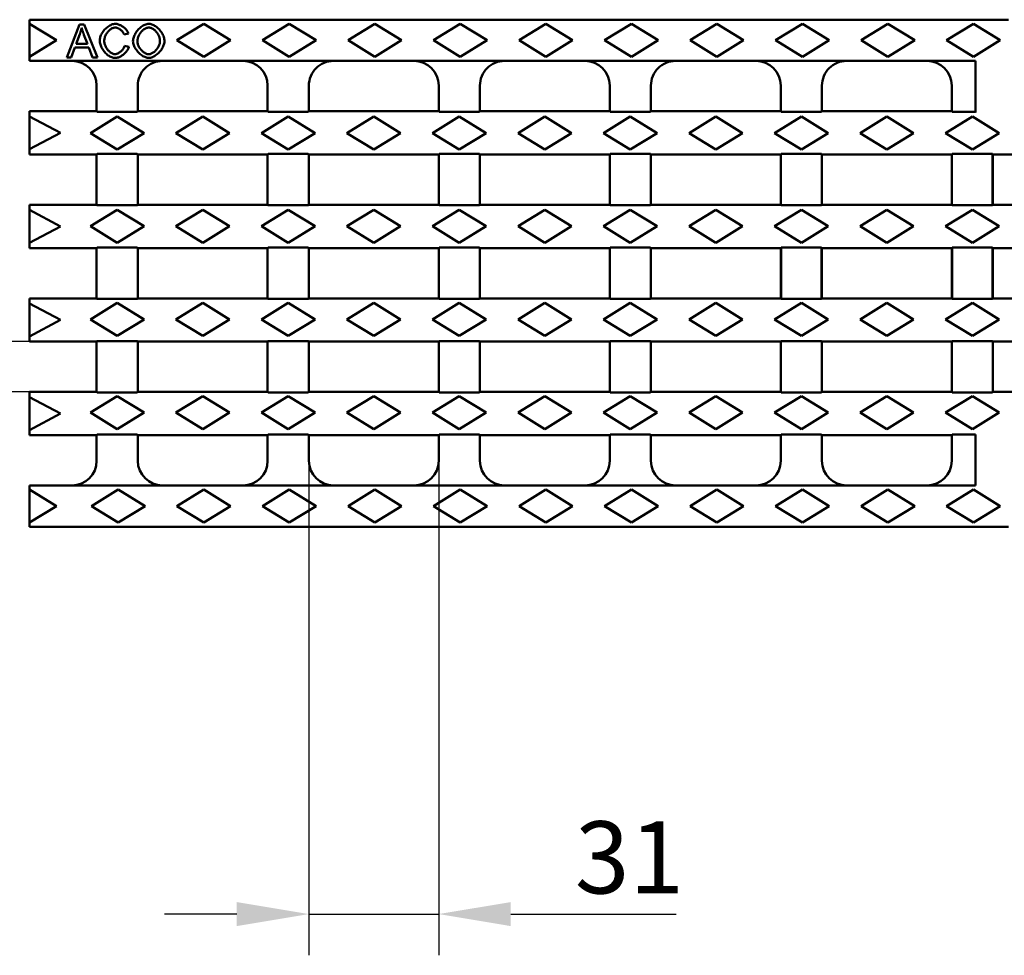
# Model space of a CAD drawing. Units: millimetres. Extents: x 99076 to 104235, y -2337 to 1795.
# Drawn here: x 102307 to 102546, y -1521 to -1294 of the extents above; entities that cross this region are included whole.
import ezdxf

# ---------------------------------------------------------------- set-up
doc = ezdxf.new("R2010")
doc.units = ezdxf.units.MM
doc.header["$LTSCALE"] = 2.5
doc.layers.get('Defpoints').update_dxf_attribs({"color": 10})
doc.layers.add('DUENN-18', color=10, linetype='Continuous')
doc.layers.add('SICHTBAR', color=10, linetype='Continuous', lineweight=25)
doc.styles.add('BEMSTIL', font='isocp3.shx', dxfattribs={"width": 0.8})
doc.dimstyles.new('BEMASS', dxfattribs={"dimtxt": 3.5, "dimasz": 3.5, "dimexe": 2, "dimexo": 0, "dimgap": 1, "dimtad": 1, "dimdec": 0, "dimtxsty": 'BEMSTIL', "dimcen": 3, "dimclrd": 256, "dimclre": 256, "dimclrt": 256, "dimadec": 0, "dimazin": 0, "dimtfac": 0.875, "dimtdec": 0, "dimtmove": 0, "dimatfit": 0, "dimfxl": 0, "dimtolj": 1, "dimlwd": 25, "dimlwe": 25, "dimarcsym": 0})

# ---------------------------------------------------------------- blocks, each defined once
blk = doc.blocks.new('*D62')
at = {"layer": 'Defpoints', "color": 0, "transparency": 16777216}
for p in [(102309.9, -1372.16), (102205.14, -1384.36), (102309.9, -1384.36)]:
    blk.add_point(p, dxfattribs=at)
at = {"layer": 'SICHTBAR', "lineweight": 25, "transparency": 16777216}
for p, q in [((102205.14, -1354.66), (102205.14, -1337.16)), ((102309.9, -1372.16), (102195.14, -1372.16)), ((102205.14, -1372.16), (102205.14, -1384.36)), ((102309.9, -1384.36), (102195.14, -1384.36)), ((102205.14, -1401.86), (102205.14, -1442.8))]:
    blk.add_line(p, q, dxfattribs=at)
at = {"layer": 'SICHTBAR', "transparency": 16777216}
for points in [[(102202.22, -1354.66), (102208.06, -1354.66), (102205.14, -1372.16)], [(102202.22, -1401.86), (102208.06, -1401.86), (102205.14, -1384.36)]]:
    blk.add_solid(points, dxfattribs=at)
at = {"layer": 'SICHTBAR', "transparency": 16777216, "insert": (102191.39, -1431.08), "char_height": 17.5, "attachment_point": 5, "rotation": 90, "style": 'BEMSTIL'}
blk.add_mtext('\\A1;12', dxfattribs=at)
blk = doc.blocks.new('*D63')
at = {"layer": 'Defpoints', "color": 0, "transparency": 16777216}
for p in [(102377.65, -1401.06), (102409.15, -1401.06), (102409.15, -1511.03)]:
    blk.add_point(p, dxfattribs=at)
at = {"layer": 'SICHTBAR', "lineweight": 25, "transparency": 16777216}
for p, q in [((102377.65, -1401.06), (102377.65, -1521.03)), ((102409.15, -1401.06), (102409.15, -1521.03)), ((102360.15, -1511.03), (102342.65, -1511.03)), ((102377.65, -1511.03), (102409.15, -1511.03)), ((102426.65, -1511.03), (102466.75, -1511.03))]:
    blk.add_line(p, q, dxfattribs=at)
at = {"layer": 'SICHTBAR', "transparency": 16777216}
for points in [[(102360.15, -1508.12), (102360.15, -1513.95), (102377.65, -1511.03)], [(102426.65, -1508.12), (102426.65, -1513.95), (102409.15, -1511.03)]]:
    blk.add_solid(points, dxfattribs=at)
at = {"layer": 'SICHTBAR', "transparency": 16777216, "insert": (102455.45, -1497.28), "char_height": 17.5, "attachment_point": 5, "style": 'BEMSTIL'}
blk.add_mtext('\\A1;31', dxfattribs=at)

msp = doc.modelspace()

# ---------------------------------------------------------------- linework, layer by layer
at = {"layer": 'DUENN-18', "linetype": 'Continuous', "lineweight": 50}
for p, q in [((102309.9, -1295.06), (102316.4, -1299.06)), ((102321.96, -1295.2), (102318.89, -1303.2)), ((102323.11, -1295.2), (102321.96, -1295.2)), ((102326.37, -1303.2), (102323.11, -1295.2)), ((102345.65, -1299.06), (102352.15, -1295.06)), ((102352.15, -1295.06), (102358.65, -1299.06)), ((102366.4, -1299.06), (102372.9, -1295.06)), ((102372.9, -1295.06), (102379.4, -1299.06)), ((102387.15, -1299.06), (102393.65, -1295.06)), ((102393.65, -1295.06), (102400.15, -1299.06)), ((102407.9, -1299.06), (102414.4, -1295.06)), ((102414.4, -1295.06), (102420.9, -1299.06)), ((102428.65, -1299.06), (102435.15, -1295.06)), ((102435.15, -1295.06), (102441.65, -1299.06)), ((102449.4, -1299.06), (102455.9, -1295.06)), ((102455.9, -1295.06), (102462.4, -1299.06)), ((102470.15, -1299.06), (102476.65, -1295.06)), ((102476.65, -1295.06), (102483.15, -1299.06)), ((102490.9, -1299.06), (102497.4, -1295.06)), ((102497.4, -1295.06), (102503.9, -1299.06)), ((102511.65, -1299.06), (102518.15, -1295.06)), ((102518.15, -1295.06), (102524.65, -1299.06)), ((102532.4, -1299.06), (102538.9, -1295.06)), ((102538.9, -1295.06), (102545.4, -1299.06)), ((102316.4, -1299.06), (102309.9, -1303.06)), ((102321.19, -1299.92), (102322.08, -1297.58)), ((102323.07, -1297.7), (102323.91, -1299.92)), ((102332.81, -1297.64), (102333.85, -1297.39)), ((102352.15, -1303.06), (102345.65, -1299.06)), ((102358.65, -1299.06), (102352.15, -1303.06)), ((102372.9, -1303.06), (102366.4, -1299.06)), ((102379.4, -1299.06), (102372.9, -1303.06)), ((102393.65, -1303.06), (102387.15, -1299.06)), ((102400.15, -1299.06), (102393.65, -1303.06)), ((102414.4, -1303.06), (102407.9, -1299.06)), ((102420.9, -1299.06), (102414.4, -1303.06)), ((102435.15, -1303.06), (102428.65, -1299.06)), ((102441.65, -1299.06), (102435.15, -1303.06)), ((102455.9, -1303.06), (102449.4, -1299.06)), ((102462.4, -1299.06), (102455.9, -1303.06)), ((102476.65, -1303.06), (102470.15, -1299.06)), ((102483.15, -1299.06), (102476.65, -1303.06)), ((102497.4, -1303.06), (102490.9, -1299.06)), ((102503.9, -1299.06), (102497.4, -1303.06)), ((102518.15, -1303.06), (102511.65, -1299.06)), ((102524.65, -1299.06), (102518.15, -1303.06)), ((102538.9, -1303.06), (102532.4, -1299.06)), ((102545.4, -1299.06), (102538.9, -1303.06)), ((102320.01, -1303.2), (102320.89, -1300.78)), ((102320.89, -1300.78), (102324.24, -1300.78)), ((102323.91, -1299.92), (102321.19, -1299.92)), ((102324.24, -1300.78), (102325.17, -1303.2)), ((102333.98, -1300.66), (102332.92, -1300.39)), ((102318.89, -1303.2), (102320.01, -1303.2)), ((102325.17, -1303.2), (102326.37, -1303.2)), ((102309.9, -1317.51), (102317.4, -1321.51)), ((102324.65, -1321.56), (102331.15, -1317.56)), ((102331.15, -1317.56), (102337.65, -1321.56)), ((102345.4, -1321.56), (102351.9, -1317.56)), ((102351.9, -1317.56), (102358.4, -1321.56)), ((102366.15, -1321.56), (102372.65, -1317.56)), ((102372.65, -1317.56), (102379.15, -1321.56)), ((102386.9, -1321.56), (102393.4, -1317.56)), ((102393.4, -1317.56), (102399.9, -1321.56)), ((102407.65, -1321.56), (102414.15, -1317.56)), ((102414.15, -1317.56), (102420.65, -1321.56)), ((102428.4, -1321.56), (102434.9, -1317.56)), ((102434.9, -1317.56), (102441.4, -1321.56)), ((102449.15, -1321.56), (102455.65, -1317.56)), ((102455.65, -1317.56), (102462.15, -1321.56)), ((102469.9, -1321.56), (102476.4, -1317.56)), ((102476.4, -1317.56), (102482.9, -1321.56)), ((102490.65, -1321.56), (102497.15, -1317.56)), ((102497.15, -1317.56), (102503.65, -1321.56)), ((102511.4, -1321.56), (102517.9, -1317.56)), ((102517.9, -1317.56), (102524.4, -1321.56)), ((102532.15, -1321.56), (102538.65, -1317.56)), ((102538.65, -1317.56), (102545.15, -1321.56)), ((102317.4, -1321.51), (102309.9, -1325.51)), ((102331.15, -1325.56), (102324.65, -1321.56)), ((102337.65, -1321.56), (102331.15, -1325.56)), ((102351.9, -1325.56), (102345.4, -1321.56)), ((102358.4, -1321.56), (102351.9, -1325.56)), ((102372.65, -1325.56), (102366.15, -1321.56)), ((102379.15, -1321.56), (102372.65, -1325.56)), ((102393.4, -1325.56), (102386.9, -1321.56)), ((102399.9, -1321.56), (102393.4, -1325.56)), ((102414.15, -1325.56), (102407.65, -1321.56)), ((102420.65, -1321.56), (102414.15, -1325.56)), ((102434.9, -1325.56), (102428.4, -1321.56)), ((102441.4, -1321.56), (102434.9, -1325.56)), ((102455.65, -1325.56), (102449.15, -1321.56)), ((102462.15, -1321.56), (102455.65, -1325.56)), ((102476.4, -1325.56), (102469.9, -1321.56)), ((102482.9, -1321.56), (102476.4, -1325.56)), ((102497.15, -1325.56), (102490.65, -1321.56)), ((102503.65, -1321.56), (102497.15, -1325.56)), ((102517.9, -1325.56), (102511.4, -1321.56)), ((102524.4, -1321.56), (102517.9, -1325.56)), ((102538.65, -1325.56), (102532.15, -1321.56)), ((102545.15, -1321.56), (102538.65, -1325.56)), ((102309.9, -1340.21), (102317.4, -1344.21)), ((102324.65, -1344.16), (102331.15, -1340.16)), ((102331.15, -1340.16), (102337.65, -1344.16)), ((102345.4, -1344.16), (102351.9, -1340.16)), ((102351.9, -1340.16), (102358.4, -1344.16)), ((102366.15, -1344.16), (102372.65, -1340.16)), ((102372.65, -1340.16), (102379.15, -1344.16)), ((102386.9, -1344.16), (102393.4, -1340.16)), ((102393.4, -1340.16), (102399.9, -1344.16)), ((102407.65, -1344.16), (102414.15, -1340.16)), ((102414.15, -1340.16), (102420.65, -1344.16)), ((102428.4, -1344.16), (102434.9, -1340.16)), ((102434.9, -1340.16), (102441.4, -1344.16)), ((102449.15, -1344.16), (102455.65, -1340.16)), ((102455.65, -1340.16), (102462.15, -1344.16)), ((102469.9, -1344.16), (102476.4, -1340.16)), ((102476.4, -1340.16), (102482.9, -1344.16)), ((102490.65, -1344.16), (102497.15, -1340.16)), ((102497.15, -1340.16), (102503.65, -1344.16)), ((102511.4, -1344.16), (102517.9, -1340.16)), ((102517.9, -1340.16), (102524.4, -1344.16)), ((102532.15, -1344.16), (102538.65, -1340.16)), ((102538.65, -1340.16), (102545.15, -1344.16)), ((102317.4, -1344.21), (102309.9, -1348.21)), ((102331.15, -1348.16), (102324.65, -1344.16)), ((102337.65, -1344.16), (102331.15, -1348.16)), ((102351.9, -1348.16), (102345.4, -1344.16)), ((102358.4, -1344.16), (102351.9, -1348.16)), ((102372.65, -1348.16), (102366.15, -1344.16)), ((102379.15, -1344.16), (102372.65, -1348.16)), ((102393.4, -1348.16), (102386.9, -1344.16)), ((102399.9, -1344.16), (102393.4, -1348.16)), ((102414.15, -1348.16), (102407.65, -1344.16)), ((102420.65, -1344.16), (102414.15, -1348.16)), ((102434.9, -1348.16), (102428.4, -1344.16)), ((102441.4, -1344.16), (102434.9, -1348.16)), ((102455.65, -1348.16), (102449.15, -1344.16)), ((102462.15, -1344.16), (102455.65, -1348.16)), ((102476.4, -1348.16), (102469.9, -1344.16)), ((102482.9, -1344.16), (102476.4, -1348.16)), ((102497.15, -1348.16), (102490.65, -1344.16)), ((102503.65, -1344.16), (102497.15, -1348.16)), ((102517.9, -1348.16), (102511.4, -1344.16)), ((102524.4, -1344.16), (102517.9, -1348.16)), ((102538.65, -1348.16), (102532.15, -1344.16)), ((102545.15, -1344.16), (102538.65, -1348.16)), ((102309.9, -1362.91), (102317.4, -1366.91)), ((102324.65, -1366.76), (102331.15, -1362.76)), ((102331.15, -1362.76), (102337.65, -1366.76)), ((102345.4, -1366.76), (102351.9, -1362.76)), ((102351.9, -1362.76), (102358.4, -1366.76)), ((102366.15, -1366.76), (102372.65, -1362.76)), ((102372.65, -1362.76), (102379.15, -1366.76)), ((102386.9, -1366.76), (102393.4, -1362.76)), ((102393.4, -1362.76), (102399.9, -1366.76)), ((102407.65, -1366.76), (102414.15, -1362.76)), ((102414.15, -1362.76), (102420.65, -1366.76)), ((102428.4, -1366.76), (102434.9, -1362.76)), ((102434.9, -1362.76), (102441.4, -1366.76)), ((102449.15, -1366.76), (102455.65, -1362.76)), ((102455.65, -1362.76), (102462.15, -1366.76)), ((102469.9, -1366.76), (102476.4, -1362.76)), ((102476.4, -1362.76), (102482.9, -1366.76)), ((102490.65, -1366.76), (102497.15, -1362.76)), ((102497.15, -1362.76), (102503.65, -1366.76)), ((102511.4, -1366.76), (102517.9, -1362.76)), ((102517.9, -1362.76), (102524.4, -1366.76)), ((102532.15, -1366.76), (102538.65, -1362.76)), ((102538.65, -1362.76), (102545.15, -1366.76)), ((102317.4, -1366.91), (102309.9, -1370.91)), ((102331.15, -1370.76), (102324.65, -1366.76)), ((102337.65, -1366.76), (102331.15, -1370.76)), ((102351.9, -1370.76), (102345.4, -1366.76)), ((102358.4, -1366.76), (102351.9, -1370.76)), ((102372.65, -1370.76), (102366.15, -1366.76)), ((102379.15, -1366.76), (102372.65, -1370.76)), ((102393.4, -1370.76), (102386.9, -1366.76)), ((102399.9, -1366.76), (102393.4, -1370.76)), ((102414.15, -1370.76), (102407.65, -1366.76)), ((102420.65, -1366.76), (102414.15, -1370.76)), ((102434.9, -1370.76), (102428.4, -1366.76)), ((102441.4, -1366.76), (102434.9, -1370.76)), ((102455.65, -1370.76), (102449.15, -1366.76)), ((102462.15, -1366.76), (102455.65, -1370.76)), ((102476.4, -1370.76), (102469.9, -1366.76)), ((102482.9, -1366.76), (102476.4, -1370.76)), ((102497.15, -1370.76), (102490.65, -1366.76)), ((102503.65, -1366.76), (102497.15, -1370.76)), ((102517.9, -1370.76), (102511.4, -1366.76)), ((102524.4, -1366.76), (102517.9, -1370.76)), ((102538.65, -1370.76), (102532.15, -1366.76)), ((102545.15, -1366.76), (102538.65, -1370.76)), ((102309.9, -1385.61), (102317.4, -1389.61)), ((102324.65, -1389.36), (102331.15, -1385.36)), ((102331.15, -1385.36), (102337.65, -1389.36)), ((102345.4, -1389.36), (102351.9, -1385.36)), ((102351.9, -1385.36), (102358.4, -1389.36)), ((102366.15, -1389.36), (102372.65, -1385.36)), ((102372.65, -1385.36), (102379.15, -1389.36)), ((102386.9, -1389.36), (102393.4, -1385.36)), ((102393.4, -1385.36), (102399.9, -1389.36)), ((102407.65, -1389.36), (102414.15, -1385.36)), ((102414.15, -1385.36), (102420.65, -1389.36)), ((102428.4, -1389.36), (102434.9, -1385.36)), ((102434.9, -1385.36), (102441.4, -1389.36)), ((102449.15, -1389.36), (102455.65, -1385.36)), ((102455.65, -1385.36), (102462.15, -1389.36)), ((102469.9, -1389.36), (102476.4, -1385.36)), ((102476.4, -1385.36), (102482.9, -1389.36)), ((102490.65, -1389.36), (102497.15, -1385.36)), ((102497.15, -1385.36), (102503.65, -1389.36)), ((102511.4, -1389.36), (102517.9, -1385.36)), ((102517.9, -1385.36), (102524.4, -1389.36)), ((102532.15, -1389.36), (102538.65, -1385.36)), ((102538.65, -1385.36), (102545.15, -1389.36)), ((102317.4, -1389.61), (102309.9, -1393.61)), ((102331.15, -1393.36), (102324.65, -1389.36)), ((102337.65, -1389.36), (102331.15, -1393.36)), ((102351.9, -1393.36), (102345.4, -1389.36)), ((102358.4, -1389.36), (102351.9, -1393.36)), ((102372.65, -1393.36), (102366.15, -1389.36)), ((102379.15, -1389.36), (102372.65, -1393.36)), ((102393.4, -1393.36), (102386.9, -1389.36)), ((102399.9, -1389.36), (102393.4, -1393.36)), ((102414.15, -1393.36), (102407.65, -1389.36)), ((102420.65, -1389.36), (102414.15, -1393.36)), ((102434.9, -1393.36), (102428.4, -1389.36)), ((102441.4, -1389.36), (102434.9, -1393.36)), ((102455.65, -1393.36), (102449.15, -1389.36)), ((102462.15, -1389.36), (102455.65, -1393.36)), ((102476.4, -1393.36), (102469.9, -1389.36)), ((102482.9, -1389.36), (102476.4, -1393.36)), ((102497.15, -1393.36), (102490.65, -1389.36)), ((102503.65, -1389.36), (102497.15, -1393.36)), ((102517.9, -1393.36), (102511.4, -1389.36)), ((102524.4, -1389.36), (102517.9, -1393.36)), ((102538.65, -1393.36), (102532.15, -1389.36)), ((102545.15, -1389.36), (102538.65, -1393.36)), ((102309.9, -1408.06), (102316.4, -1412.06)), ((102324.9, -1412.06), (102331.4, -1408.06)), ((102331.4, -1408.06), (102337.9, -1412.06)), ((102345.65, -1412.06), (102352.15, -1408.06)), ((102352.15, -1408.06), (102358.65, -1412.06)), ((102366.4, -1412.06), (102372.9, -1408.06)), ((102372.9, -1408.06), (102379.4, -1412.06)), ((102387.15, -1412.06), (102393.65, -1408.06)), ((102393.65, -1408.06), (102400.15, -1412.06)), ((102407.9, -1412.06), (102414.4, -1408.06)), ((102414.4, -1408.06), (102420.9, -1412.06)), ((102428.65, -1412.06), (102435.15, -1408.06)), ((102435.15, -1408.06), (102441.65, -1412.06)), ((102449.4, -1412.06), (102455.9, -1408.06)), ((102455.9, -1408.06), (102462.4, -1412.06)), ((102470.15, -1412.06), (102476.65, -1408.06)), ((102476.65, -1408.06), (102483.15, -1412.06)), ((102490.9, -1412.06), (102497.4, -1408.06)), ((102497.4, -1408.06), (102503.9, -1412.06)), ((102511.65, -1412.06), (102518.15, -1408.06)), ((102518.15, -1408.06), (102524.65, -1412.06)), ((102532.4, -1412.06), (102538.9, -1408.06)), ((102538.9, -1408.06), (102545.4, -1412.06)), ((102316.4, -1412.06), (102309.9, -1416.06)), ((102331.4, -1416.06), (102324.9, -1412.06)), ((102337.9, -1412.06), (102331.4, -1416.06)), ((102352.15, -1416.06), (102345.65, -1412.06)), ((102358.65, -1412.06), (102352.15, -1416.06)), ((102372.9, -1416.06), (102366.4, -1412.06)), ((102379.4, -1412.06), (102372.9, -1416.06)), ((102393.65, -1416.06), (102387.15, -1412.06)), ((102400.15, -1412.06), (102393.65, -1416.06)), ((102414.4, -1416.06), (102407.9, -1412.06)), ((102420.9, -1412.06), (102414.4, -1416.06)), ((102435.15, -1416.06), (102428.65, -1412.06)), ((102441.65, -1412.06), (102435.15, -1416.06)), ((102455.9, -1416.06), (102449.4, -1412.06)), ((102462.4, -1412.06), (102455.9, -1416.06)), ((102476.65, -1416.06), (102470.15, -1412.06)), ((102483.15, -1412.06), (102476.65, -1416.06)), ((102497.4, -1416.06), (102490.9, -1412.06)), ((102503.9, -1412.06), (102497.4, -1416.06)), ((102518.15, -1416.06), (102511.65, -1412.06)), ((102524.65, -1412.06), (102518.15, -1416.06)), ((102538.9, -1416.06), (102532.4, -1412.06)), ((102545.4, -1412.06), (102538.9, -1416.06))]:
    msp.add_line(p, q, dxfattribs=at).dxf.unprotected_set("ltscale", 0)
for points in [[(102322.08, -1297.58), (102322.1, -1297.51), (102322.12, -1297.45), (102322.14, -1297.39), (102322.16, -1297.32), (102322.18, -1297.26), (102322.2, -1297.2), (102322.22, -1297.14), (102322.24, -1297.07), (102322.26, -1297.01), (102322.28, -1296.95), (102322.3, -1296.88), (102322.32, -1296.82), (102322.34, -1296.75), (102322.35, -1296.69), (102322.37, -1296.63), (102322.39, -1296.56), (102322.4, -1296.5), (102322.42, -1296.43), (102322.44, -1296.37), (102322.45, -1296.3), (102322.47, -1296.24), (102322.48, -1296.17), (102322.49, -1296.11), (102322.51, -1296.04)], [(102322.51, -1296.04), (102322.53, -1296.11), (102322.55, -1296.18), (102322.57, -1296.25), (102322.59, -1296.33), (102322.61, -1296.4), (102322.64, -1296.47), (102322.66, -1296.54), (102322.68, -1296.61), (102322.7, -1296.68), (102322.73, -1296.75), (102322.75, -1296.81), (102322.77, -1296.88), (102322.8, -1296.95), (102322.82, -1297.02), (102322.85, -1297.09), (102322.87, -1297.16), (102322.89, -1297.23), (102322.92, -1297.29), (102322.94, -1297.36), (102322.97, -1297.43), (102322.99, -1297.5), (102323.02, -1297.57), (102323.04, -1297.64), (102323.07, -1297.7)], [(102330.69, -1295.06), (102330.49, -1295.07), (102330.27, -1295.11), (102330.04, -1295.17), (102329.8, -1295.26), (102329.56, -1295.36), (102329.34, -1295.48), (102329.12, -1295.61), (102328.9, -1295.76), (102328.69, -1295.92), (102328.49, -1296.09), (102328.29, -1296.28), (102328.1, -1296.48), (102327.92, -1296.69), (102327.74, -1296.92), (102327.59, -1297.15), (102327.45, -1297.38), (102327.32, -1297.61), (102327.21, -1297.84), (102327.12, -1298.07), (102327.04, -1298.3), (102326.99, -1298.53), (102326.94, -1298.74), (102326.92, -1298.95), (102326.91, -1299.14)], [(102328, -1299.14), (102328.01, -1298.99), (102328.03, -1298.82), (102328.06, -1298.64), (102328.11, -1298.45), (102328.17, -1298.25), (102328.24, -1298.05), (102328.33, -1297.86), (102328.42, -1297.66), (102328.53, -1297.48), (102328.64, -1297.3), (102328.76, -1297.13), (102328.89, -1296.97), (102329.03, -1296.82), (102329.17, -1296.67), (102329.32, -1296.54), (102329.47, -1296.42), (102329.63, -1296.32), (102329.78, -1296.23), (102329.94, -1296.15), (102330.09, -1296.08), (102330.24, -1296.03), (102330.39, -1296), (102330.53, -1295.98), (102330.67, -1295.97)], [(102330.67, -1295.97), (102330.78, -1295.98), (102330.9, -1295.99), (102331.02, -1296.02), (102331.13, -1296.05), (102331.25, -1296.09), (102331.36, -1296.13), (102331.46, -1296.18), (102331.57, -1296.24), (102331.67, -1296.3), (102331.77, -1296.36), (102331.87, -1296.43), (102331.97, -1296.5), (102332.06, -1296.58), (102332.15, -1296.66), (102332.23, -1296.75), (102332.32, -1296.83), (102332.4, -1296.92), (102332.47, -1297.02), (102332.54, -1297.11), (102332.61, -1297.21), (102332.67, -1297.32), (102332.72, -1297.42), (102332.77, -1297.53), (102332.81, -1297.64)], [(102333.85, -1297.39), (102333.8, -1297.25), (102333.74, -1297.11), (102333.66, -1296.96), (102333.58, -1296.82), (102333.48, -1296.68), (102333.37, -1296.54), (102333.25, -1296.4), (102333.13, -1296.27), (102333, -1296.14), (102332.86, -1296.02), (102332.72, -1295.91), (102332.58, -1295.8), (102332.43, -1295.69), (102332.28, -1295.6), (102332.13, -1295.51), (102331.97, -1295.42), (102331.82, -1295.35), (102331.66, -1295.28), (102331.5, -1295.22), (102331.34, -1295.17), (102331.18, -1295.12), (102331.02, -1295.09), (102330.86, -1295.07), (102330.69, -1295.06)], [(102338.8, -1295.06), (102338.56, -1295.08), (102338.32, -1295.12), (102338.08, -1295.19), (102337.85, -1295.27), (102337.63, -1295.37), (102337.41, -1295.49), (102337.21, -1295.62), (102337, -1295.76), (102336.8, -1295.92), (102336.61, -1296.09), (102336.42, -1296.26), (102336.24, -1296.45), (102336.06, -1296.65), (102335.9, -1296.86), (102335.74, -1297.08), (102335.6, -1297.3), (102335.47, -1297.54), (102335.35, -1297.78), (102335.24, -1298.02), (102335.15, -1298.27), (102335.07, -1298.52), (102335.02, -1298.78), (102334.98, -1299.04), (102334.97, -1299.31)], [(102336.06, -1299.32), (102336.07, -1299.11), (102336.09, -1298.9), (102336.13, -1298.69), (102336.18, -1298.48), (102336.24, -1298.28), (102336.32, -1298.08), (102336.4, -1297.88), (102336.5, -1297.7), (102336.61, -1297.51), (102336.72, -1297.34), (102336.85, -1297.17), (102336.98, -1297.01), (102337.12, -1296.86), (102337.26, -1296.72), (102337.41, -1296.59), (102337.56, -1296.47), (102337.71, -1296.36), (102337.87, -1296.26), (102338.02, -1296.18), (102338.18, -1296.11), (102338.33, -1296.05), (102338.49, -1296.01), (102338.65, -1295.98), (102338.81, -1295.97)], [(102342.62, -1299.22), (102342.61, -1299), (102342.58, -1298.77), (102342.53, -1298.53), (102342.45, -1298.27), (102342.36, -1298.01), (102342.24, -1297.76), (102342.12, -1297.51), (102341.98, -1297.27), (102341.82, -1297.04), (102341.66, -1296.81), (102341.48, -1296.6), (102341.29, -1296.39), (102341.1, -1296.19), (102340.89, -1296.01), (102340.67, -1295.83), (102340.45, -1295.67), (102340.23, -1295.53), (102340.01, -1295.41), (102339.79, -1295.3), (102339.57, -1295.21), (102339.36, -1295.15), (102339.17, -1295.1), (102338.98, -1295.07), (102338.8, -1295.06)], [(102338.81, -1295.97), (102338.96, -1295.98), (102339.12, -1296.01), (102339.29, -1296.06), (102339.46, -1296.13), (102339.62, -1296.21), (102339.78, -1296.3), (102339.94, -1296.4), (102340.1, -1296.52), (102340.25, -1296.64), (102340.4, -1296.78), (102340.54, -1296.93), (102340.68, -1297.09), (102340.81, -1297.26), (102340.93, -1297.44), (102341.05, -1297.62), (102341.15, -1297.8), (102341.24, -1297.99), (102341.32, -1298.17), (102341.38, -1298.35), (102341.44, -1298.54), (102341.48, -1298.71), (102341.51, -1298.89), (102341.53, -1299.05), (102341.53, -1299.2)], [(102326.91, -1299.14), (102326.92, -1299.35), (102326.95, -1299.57), (102327, -1299.81), (102327.06, -1300.06), (102327.15, -1300.32), (102327.25, -1300.58), (102327.37, -1300.83), (102327.5, -1301.07), (102327.64, -1301.31), (102327.79, -1301.54), (102327.96, -1301.76), (102328.13, -1301.98), (102328.32, -1302.18), (102328.52, -1302.37), (102328.73, -1302.55), (102328.94, -1302.72), (102329.16, -1302.86), (102329.38, -1302.99), (102329.6, -1303.09), (102329.82, -1303.18), (102330.04, -1303.25), (102330.26, -1303.3), (102330.47, -1303.33), (102330.67, -1303.34)], [(102330.58, -1302.43), (102330.44, -1302.42), (102330.29, -1302.39), (102330.13, -1302.34), (102329.98, -1302.28), (102329.82, -1302.21), (102329.67, -1302.12), (102329.53, -1302.02), (102329.38, -1301.91), (102329.24, -1301.79), (102329.09, -1301.65), (102328.95, -1301.5), (102328.82, -1301.34), (102328.7, -1301.17), (102328.58, -1300.99), (102328.47, -1300.81), (102328.38, -1300.62), (102328.29, -1300.43), (102328.21, -1300.23), (102328.15, -1300.04), (102328.09, -1299.84), (102328.05, -1299.66), (102328.02, -1299.47), (102328.01, -1299.3), (102328, -1299.14)], [(102334.97, -1299.31), (102334.98, -1299.51), (102335.02, -1299.73), (102335.07, -1299.96), (102335.15, -1300.21), (102335.25, -1300.46), (102335.37, -1300.71), (102335.5, -1300.95), (102335.65, -1301.19), (102335.8, -1301.41), (102335.97, -1301.63), (102336.15, -1301.84), (102336.33, -1302.04), (102336.53, -1302.24), (102336.74, -1302.42), (102336.95, -1302.59), (102337.17, -1302.74), (102337.39, -1302.88), (102337.61, -1303), (102337.83, -1303.1), (102338.04, -1303.19), (102338.24, -1303.25), (102338.44, -1303.3), (102338.63, -1303.33), (102338.8, -1303.34)], [(102338.8, -1302.43), (102338.62, -1302.42), (102338.45, -1302.39), (102338.28, -1302.34), (102338.12, -1302.27), (102337.96, -1302.2), (102337.81, -1302.11), (102337.66, -1302.01), (102337.52, -1301.91), (102337.37, -1301.79), (102337.24, -1301.67), (102337.1, -1301.54), (102336.97, -1301.4), (102336.85, -1301.25), (102336.73, -1301.1), (102336.62, -1300.94), (102336.51, -1300.78), (102336.42, -1300.61), (102336.33, -1300.43), (102336.26, -1300.25), (102336.19, -1300.07), (102336.14, -1299.89), (102336.1, -1299.7), (102336.07, -1299.51), (102336.06, -1299.32)], [(102341.53, -1299.2), (102341.52, -1299.41), (102341.5, -1299.61), (102341.46, -1299.81), (102341.41, -1300), (102341.34, -1300.2), (102341.26, -1300.39), (102341.17, -1300.57), (102341.08, -1300.75), (102340.97, -1300.92), (102340.85, -1301.09), (102340.73, -1301.25), (102340.6, -1301.41), (102340.47, -1301.55), (102340.33, -1301.69), (102340.18, -1301.82), (102340.03, -1301.94), (102339.88, -1302.05), (102339.73, -1302.14), (102339.58, -1302.22), (102339.42, -1302.29), (102339.27, -1302.35), (102339.12, -1302.39), (102338.96, -1302.42), (102338.8, -1302.43)], [(102338.8, -1303.34), (102339, -1303.32), (102339.22, -1303.29), (102339.45, -1303.22), (102339.7, -1303.13), (102339.93, -1303.03), (102340.17, -1302.9), (102340.39, -1302.77), (102340.6, -1302.62), (102340.82, -1302.45), (102341.03, -1302.27), (102341.23, -1302.08), (102341.42, -1301.87), (102341.6, -1301.66), (102341.78, -1301.43), (102341.94, -1301.2), (102342.08, -1300.97), (102342.21, -1300.73), (102342.32, -1300.5), (102342.41, -1300.27), (102342.49, -1300.04), (102342.55, -1299.82), (102342.59, -1299.61), (102342.62, -1299.4), (102342.62, -1299.22)], [(102332.92, -1300.39), (102332.89, -1300.53), (102332.84, -1300.66), (102332.79, -1300.79), (102332.72, -1300.92), (102332.65, -1301.04), (102332.57, -1301.16), (102332.49, -1301.28), (102332.4, -1301.39), (102332.31, -1301.5), (102332.21, -1301.6), (102332.11, -1301.7), (102332, -1301.8), (102331.89, -1301.89), (102331.77, -1301.97), (102331.66, -1302.05), (102331.54, -1302.12), (102331.42, -1302.19), (102331.31, -1302.25), (102331.19, -1302.3), (102331.07, -1302.34), (102330.95, -1302.38), (102330.83, -1302.4), (102330.71, -1302.42), (102330.58, -1302.43)], [(102330.67, -1303.34), (102330.86, -1303.33), (102331.05, -1303.3), (102331.24, -1303.26), (102331.42, -1303.2), (102331.6, -1303.13), (102331.77, -1303.06), (102331.94, -1302.97), (102332.11, -1302.88), (102332.27, -1302.78), (102332.43, -1302.67), (102332.59, -1302.55), (102332.74, -1302.44), (102332.88, -1302.31), (102333.02, -1302.18), (102333.15, -1302.05), (102333.28, -1301.91), (102333.4, -1301.76), (102333.51, -1301.62), (102333.61, -1301.47), (102333.71, -1301.32), (102333.79, -1301.16), (102333.87, -1301), (102333.93, -1300.83), (102333.98, -1300.66)]]:
    msp.add_lwpolyline(points, dxfattribs=at).dxf.unprotected_set("ltscale", 0)
at = {"layer": 'SICHTBAR', "linetype": 'Continuous', "lineweight": 50}
for p, q in [((102309.9, -1294.06), (102309.9, -1295.06)), ((102547.4, -1294.06), (102309.9, -1294.06)), ((102309.9, -1303.06), (102309.9, -1295.06)), ((102309.9, -1303.06), (102309.9, -1304.06)), ((102539.4, -1304.06), (102309.9, -1304.06)), ((102539.4, -1304.06), (102539.4, -1316.6)), ((102326.15, -1316.26), (102326.15, -1310.06)), ((102336.15, -1310.06), (102336.15, -1316.26)), ((102367.65, -1316.26), (102367.65, -1310.06)), ((102377.65, -1310.06), (102377.65, -1316.26)), ((102409.15, -1316.26), (102409.15, -1310.06)), ((102419.15, -1310.06), (102419.15, -1316.26)), ((102450.65, -1316.26), (102450.65, -1310.06)), ((102460.65, -1310.06), (102460.65, -1316.26)), ((102492.15, -1316.26), (102492.15, -1310.06)), ((102502.15, -1310.06), (102502.15, -1316.26)), ((102533.65, -1316.26), (102533.65, -1310.06)), ((102309.9, -1316.6), (102309.9, -1316.26)), ((102309.9, -1316.26), (102326.15, -1316.26)), ((102326.15, -1316.26), (102326.28, -1316.39)), ((102326.28, -1316.39), (102336.02, -1316.39)), ((102336.02, -1316.39), (102336.15, -1316.26)), ((102336.15, -1316.26), (102367.65, -1316.26)), ((102367.65, -1316.26), (102367.78, -1316.39)), ((102367.78, -1316.39), (102377.52, -1316.39)), ((102377.52, -1316.39), (102377.65, -1316.26)), ((102377.65, -1316.26), (102409.15, -1316.26)), ((102409.15, -1316.26), (102409.28, -1316.39)), ((102409.28, -1316.39), (102419.02, -1316.39)), ((102419.02, -1316.39), (102419.15, -1316.26)), ((102419.15, -1316.26), (102450.65, -1316.26)), ((102450.65, -1316.26), (102450.78, -1316.39)), ((102450.78, -1316.39), (102460.52, -1316.39)), ((102460.52, -1316.39), (102460.65, -1316.26)), ((102460.65, -1316.26), (102492.15, -1316.26)), ((102492.15, -1316.26), (102492.28, -1316.39)), ((102492.28, -1316.39), (102502.02, -1316.39)), ((102502.02, -1316.39), (102502.15, -1316.26)), ((102502.15, -1316.26), (102533.65, -1316.26)), ((102533.65, -1316.26), (102533.78, -1316.39)), ((102533.78, -1316.39), (102539.4, -1316.39)), ((102309.9, -1317.51), (102309.9, -1316.6)), ((102309.9, -1325.51), (102309.9, -1317.51)), ((102309.9, -1326.42), (102309.9, -1325.51)), ((102309.9, -1326.76), (102309.9, -1326.42)), ((102309.9, -1326.76), (102326.15, -1326.76)), ((102326.28, -1326.63), (102326.15, -1326.76)), ((102326.15, -1338.96), (102326.15, -1326.76)), ((102336.02, -1326.63), (102326.28, -1326.63)), ((102336.15, -1326.76), (102336.02, -1326.63)), ((102336.15, -1326.76), (102336.15, -1338.96)), ((102336.15, -1326.76), (102367.65, -1326.76)), ((102367.78, -1326.63), (102367.65, -1326.76)), ((102367.65, -1338.96), (102367.65, -1326.76)), ((102377.52, -1326.63), (102367.78, -1326.63)), ((102377.65, -1326.76), (102377.52, -1326.63)), ((102377.65, -1326.76), (102377.65, -1338.96)), ((102377.65, -1326.76), (102409.15, -1326.76)), ((102409.28, -1326.63), (102409.15, -1326.76)), ((102409.15, -1338.96), (102409.15, -1326.76)), ((102419.02, -1326.63), (102409.28, -1326.63)), ((102419.15, -1326.76), (102419.02, -1326.63)), ((102419.15, -1326.76), (102419.15, -1338.96)), ((102419.15, -1326.76), (102450.65, -1326.76)), ((102450.78, -1326.63), (102450.65, -1326.76)), ((102450.65, -1338.96), (102450.65, -1326.76)), ((102460.52, -1326.63), (102450.78, -1326.63)), ((102460.65, -1326.76), (102460.52, -1326.63)), ((102460.65, -1326.76), (102460.65, -1338.96)), ((102460.65, -1326.76), (102492.15, -1326.76)), ((102492.28, -1326.63), (102492.15, -1326.76)), ((102492.15, -1338.96), (102492.15, -1326.76)), ((102502.02, -1326.63), (102492.28, -1326.63)), ((102502.15, -1326.76), (102502.02, -1326.63)), ((102502.15, -1326.76), (102502.15, -1338.96)), ((102502.15, -1326.76), (102533.65, -1326.76)), ((102533.78, -1326.63), (102533.65, -1326.76)), ((102533.65, -1338.96), (102533.65, -1326.76)), ((102543.52, -1326.63), (102533.78, -1326.63)), ((102543.52, -1326.63), (102543.52, -1339.09)), ((102543.65, -1326.76), (102543.52, -1326.63)), ((102543.65, -1326.76), (102543.65, -1338.96)), ((102543.65, -1326.76), (102559.4, -1326.76)), ((102309.9, -1339.3), (102309.9, -1338.96)), ((102309.9, -1338.96), (102326.15, -1338.96)), ((102309.9, -1340.21), (102309.9, -1339.3)), ((102309.9, -1348.21), (102309.9, -1340.21)), ((102326.15, -1338.96), (102326.28, -1339.09)), ((102326.28, -1339.09), (102336.02, -1339.09)), ((102336.02, -1339.09), (102336.15, -1338.96)), ((102336.15, -1338.96), (102367.65, -1338.96)), ((102367.65, -1338.96), (102367.78, -1339.09)), ((102367.78, -1339.09), (102377.52, -1339.09)), ((102377.52, -1339.09), (102377.65, -1338.96)), ((102377.65, -1338.96), (102409.15, -1338.96)), ((102409.15, -1338.96), (102409.28, -1339.09)), ((102409.28, -1339.09), (102419.02, -1339.09)), ((102419.02, -1339.09), (102419.15, -1338.96)), ((102419.15, -1338.96), (102450.65, -1338.96)), ((102450.65, -1338.96), (102450.78, -1339.09)), ((102450.78, -1339.09), (102460.52, -1339.09)), ((102460.52, -1339.09), (102460.65, -1338.96)), ((102460.65, -1338.96), (102492.15, -1338.96)), ((102492.15, -1338.96), (102492.28, -1339.09)), ((102492.28, -1339.09), (102502.02, -1339.09)), ((102502.02, -1339.09), (102502.15, -1338.96)), ((102502.15, -1338.96), (102533.65, -1338.96)), ((102533.65, -1338.96), (102533.78, -1339.09)), ((102533.78, -1339.09), (102543.52, -1339.09)), ((102543.52, -1339.09), (102543.65, -1338.96)), ((102543.65, -1338.96), (102559.4, -1338.96)), ((102309.9, -1349.12), (102309.9, -1348.21)), ((102309.9, -1349.46), (102309.9, -1349.12)), ((102309.9, -1349.46), (102326.15, -1349.46)), ((102326.28, -1349.33), (102326.15, -1349.46)), ((102326.15, -1361.66), (102326.15, -1349.46)), ((102336.02, -1349.33), (102326.28, -1349.33)), ((102336.15, -1349.46), (102336.02, -1349.33)), ((102336.15, -1349.46), (102336.15, -1361.66)), ((102336.15, -1349.46), (102367.65, -1349.46)), ((102367.78, -1349.33), (102367.65, -1349.46)), ((102367.65, -1361.66), (102367.65, -1349.46)), ((102377.52, -1349.33), (102367.78, -1349.33)), ((102377.65, -1349.46), (102377.52, -1349.33)), ((102377.65, -1349.46), (102377.65, -1361.66)), ((102377.65, -1349.46), (102409.15, -1349.46)), ((102409.28, -1349.33), (102409.15, -1349.46)), ((102409.15, -1361.66), (102409.15, -1349.46)), ((102419.02, -1349.33), (102409.28, -1349.33)), ((102419.15, -1349.46), (102419.02, -1349.33)), ((102419.15, -1349.46), (102419.15, -1361.66)), ((102419.15, -1349.46), (102450.65, -1349.46)), ((102450.78, -1349.33), (102450.65, -1349.46)), ((102450.65, -1361.66), (102450.65, -1349.46)), ((102460.52, -1349.33), (102450.78, -1349.33)), ((102460.65, -1349.46), (102460.52, -1349.33)), ((102460.65, -1349.46), (102460.65, -1361.66)), ((102460.65, -1349.46), (102492.15, -1349.46)), ((102492.28, -1349.33), (102492.15, -1349.46)), ((102492.15, -1361.66), (102492.15, -1349.46)), ((102492.28, -1349.33), (102492.28, -1361.79)), ((102502.02, -1349.33), (102492.28, -1349.33)), ((102502.02, -1349.33), (102502.02, -1361.79)), ((102502.15, -1349.46), (102502.02, -1349.33)), ((102502.15, -1349.46), (102502.15, -1361.66)), ((102502.15, -1349.46), (102533.65, -1349.46)), ((102533.78, -1349.33), (102533.65, -1349.46)), ((102533.65, -1361.66), (102533.65, -1349.46)), ((102533.78, -1349.33), (102533.78, -1361.79)), ((102543.52, -1349.33), (102533.78, -1349.33)), ((102543.52, -1349.33), (102543.52, -1361.79)), ((102543.65, -1349.46), (102543.52, -1349.33)), ((102543.65, -1349.46), (102543.65, -1361.66)), ((102543.65, -1349.46), (102559.4, -1349.46)), ((102309.9, -1362), (102309.9, -1361.66)), ((102309.9, -1361.66), (102326.15, -1361.66)), ((102326.15, -1361.66), (102326.28, -1361.79)), ((102326.28, -1361.79), (102336.02, -1361.79)), ((102336.02, -1361.79), (102336.15, -1361.66)), ((102336.15, -1361.66), (102367.65, -1361.66)), ((102367.65, -1361.66), (102367.78, -1361.79)), ((102367.78, -1361.79), (102377.52, -1361.79)), ((102377.52, -1361.79), (102377.65, -1361.66)), ((102377.65, -1361.66), (102409.15, -1361.66)), ((102409.15, -1361.66), (102409.28, -1361.79)), ((102409.28, -1361.79), (102419.02, -1361.79)), ((102419.02, -1361.79), (102419.15, -1361.66)), ((102419.15, -1361.66), (102450.65, -1361.66)), ((102450.65, -1361.66), (102450.78, -1361.79)), ((102450.78, -1361.79), (102460.52, -1361.79)), ((102460.52, -1361.79), (102460.65, -1361.66)), ((102460.65, -1361.66), (102492.15, -1361.66)), ((102492.15, -1361.66), (102492.28, -1361.79)), ((102492.28, -1361.79), (102502.02, -1361.79)), ((102502.02, -1361.79), (102502.15, -1361.66)), ((102502.15, -1361.66), (102533.65, -1361.66)), ((102533.65, -1361.66), (102533.78, -1361.79)), ((102533.78, -1361.79), (102543.52, -1361.79)), ((102543.52, -1361.79), (102543.65, -1361.66)), ((102543.65, -1361.66), (102559.4, -1361.66)), ((102309.9, -1362.91), (102309.9, -1362)), ((102309.9, -1370.91), (102309.9, -1362.91)), ((102309.9, -1371.82), (102309.9, -1370.91)), ((102309.9, -1372.16), (102309.9, -1371.82)), ((102309.9, -1372.16), (102326.15, -1372.16)), ((102326.28, -1372.03), (102326.15, -1372.16)), ((102326.15, -1384.36), (102326.15, -1372.16)), ((102336.02, -1372.03), (102326.28, -1372.03)), ((102336.15, -1372.16), (102336.02, -1372.03)), ((102336.15, -1372.16), (102336.15, -1384.36)), ((102336.15, -1372.16), (102367.65, -1372.16)), ((102367.78, -1372.03), (102367.65, -1372.16)), ((102367.65, -1384.36), (102367.65, -1372.16)), ((102377.52, -1372.03), (102367.78, -1372.03)), ((102377.65, -1372.16), (102377.52, -1372.03)), ((102377.65, -1372.16), (102377.65, -1384.36)), ((102377.65, -1372.16), (102409.15, -1372.16)), ((102409.28, -1372.03), (102409.15, -1372.16)), ((102409.15, -1384.36), (102409.15, -1372.16)), ((102419.02, -1372.03), (102409.28, -1372.03)), ((102419.15, -1372.16), (102419.02, -1372.03)), ((102419.15, -1372.16), (102419.15, -1384.36)), ((102419.15, -1372.16), (102450.65, -1372.16)), ((102450.78, -1372.03), (102450.65, -1372.16)), ((102450.65, -1384.36), (102450.65, -1372.16)), ((102460.52, -1372.03), (102450.78, -1372.03)), ((102460.65, -1372.16), (102460.52, -1372.03)), ((102460.65, -1372.16), (102460.65, -1384.36)), ((102460.65, -1372.16), (102492.15, -1372.16)), ((102492.28, -1372.03), (102492.15, -1372.16)), ((102492.15, -1384.36), (102492.15, -1372.16)), ((102502.02, -1372.03), (102492.28, -1372.03)), ((102502.15, -1372.16), (102502.02, -1372.03)), ((102502.15, -1372.16), (102502.15, -1384.36)), ((102502.15, -1372.16), (102533.65, -1372.16)), ((102533.78, -1372.03), (102533.65, -1372.16)), ((102533.65, -1384.36), (102533.65, -1372.16)), ((102543.52, -1372.03), (102533.78, -1372.03)), ((102543.65, -1372.16), (102543.52, -1372.03)), ((102543.65, -1372.16), (102543.65, -1384.36)), ((102543.65, -1372.16), (102559.4, -1372.16)), ((102309.9, -1384.7), (102309.9, -1384.36)), ((102309.9, -1384.36), (102326.15, -1384.36)), ((102309.9, -1385.61), (102309.9, -1384.7)), ((102309.9, -1393.61), (102309.9, -1385.61)), ((102326.15, -1384.36), (102326.28, -1384.49)), ((102326.28, -1384.49), (102336.02, -1384.49)), ((102336.02, -1384.49), (102336.15, -1384.36)), ((102336.15, -1384.36), (102367.65, -1384.36)), ((102367.65, -1384.36), (102367.78, -1384.49)), ((102367.78, -1384.49), (102377.52, -1384.49)), ((102377.52, -1384.49), (102377.65, -1384.36)), ((102377.65, -1384.36), (102409.15, -1384.36)), ((102409.15, -1384.36), (102409.28, -1384.49)), ((102409.28, -1384.49), (102419.02, -1384.49)), ((102419.02, -1384.49), (102419.15, -1384.36)), ((102419.15, -1384.36), (102450.65, -1384.36)), ((102450.65, -1384.36), (102450.78, -1384.49)), ((102450.78, -1384.49), (102460.52, -1384.49)), ((102460.52, -1384.49), (102460.65, -1384.36)), ((102460.65, -1384.36), (102492.15, -1384.36)), ((102492.15, -1384.36), (102492.28, -1384.49)), ((102492.28, -1384.49), (102502.02, -1384.49)), ((102502.02, -1384.49), (102502.15, -1384.36)), ((102502.15, -1384.36), (102533.65, -1384.36)), ((102533.65, -1384.36), (102533.78, -1384.49)), ((102533.78, -1384.49), (102543.52, -1384.49)), ((102543.52, -1384.49), (102543.65, -1384.36)), ((102543.65, -1384.36), (102559.4, -1384.36)), ((102309.9, -1394.52), (102309.9, -1393.61)), ((102309.9, -1394.86), (102309.9, -1394.52)), ((102309.9, -1394.86), (102326.15, -1394.86)), ((102326.28, -1394.73), (102326.15, -1394.86)), ((102326.15, -1401.06), (102326.15, -1394.86)), ((102336.02, -1394.73), (102326.28, -1394.73)), ((102336.15, -1394.86), (102336.02, -1394.73)), ((102336.15, -1394.86), (102336.15, -1401.06)), ((102336.15, -1394.86), (102367.65, -1394.86)), ((102367.78, -1394.73), (102367.65, -1394.86)), ((102367.65, -1401.06), (102367.65, -1394.86)), ((102377.52, -1394.73), (102367.78, -1394.73)), ((102377.65, -1394.86), (102377.52, -1394.73)), ((102377.65, -1394.86), (102377.65, -1401.06)), ((102377.65, -1394.86), (102409.15, -1394.86)), ((102409.28, -1394.73), (102409.15, -1394.86)), ((102409.15, -1401.06), (102409.15, -1394.86)), ((102419.02, -1394.73), (102409.28, -1394.73)), ((102419.15, -1394.86), (102419.02, -1394.73)), ((102419.15, -1394.86), (102419.15, -1401.06)), ((102419.15, -1394.86), (102450.65, -1394.86)), ((102450.78, -1394.73), (102450.65, -1394.86)), ((102450.65, -1401.06), (102450.65, -1394.86)), ((102460.52, -1394.73), (102450.78, -1394.73)), ((102460.65, -1394.86), (102460.52, -1394.73)), ((102460.65, -1394.86), (102460.65, -1401.06)), ((102460.65, -1394.86), (102492.15, -1394.86)), ((102492.28, -1394.73), (102492.15, -1394.86)), ((102492.15, -1401.06), (102492.15, -1394.86)), ((102502.02, -1394.73), (102492.28, -1394.73)), ((102502.15, -1394.86), (102502.02, -1394.73)), ((102502.15, -1394.86), (102502.15, -1401.06)), ((102502.15, -1394.86), (102533.65, -1394.86)), ((102533.78, -1394.73), (102533.65, -1394.86)), ((102533.65, -1401.06), (102533.65, -1394.86)), ((102539.4, -1394.73), (102533.78, -1394.73)), ((102539.4, -1407.06), (102539.4, -1394.73)), ((102309.9, -1407.06), (102309.9, -1408.06)), ((102539.4, -1407.06), (102309.9, -1407.06)), ((102309.9, -1416.06), (102309.9, -1408.06)), ((102309.9, -1416.06), (102309.9, -1417.06)), ((102547.4, -1417.06), (102309.9, -1417.06))]:
    msp.add_line(p, q, dxfattribs=at).dxf.unprotected_set("ltscale", 0)
for centre, major_axis, start_param, end_param in [((102320.14, -1310.06), (-6.01, 0), 3.141593, 4.712389), ((102342.16, -1310.06), (6.01, 0), 1.570796, 3.141593), ((102361.64, -1310.06), (-6.01, 0), 3.141593, 4.712389), ((102383.66, -1310.06), (6.01, 0), 1.570796, 3.141593), ((102403.14, -1310.06), (-6.01, 0), 3.141593, 4.712389), ((102425.16, -1310.06), (6.01, 0), 1.570796, 3.141593), ((102444.64, -1310.06), (-6.01, 0), 3.141593, 4.712389), ((102466.66, -1310.06), (6.01, 0), 1.570796, 3.141593), ((102486.14, -1310.06), (-6.01, 0), 3.141593, 4.712389), ((102508.16, -1310.06), (6.01, 0), 1.570796, 3.141593), ((102527.64, -1310.06), (-6.01, 0), 3.141593, 4.712389), ((102320.14, -1401.06), (6.01, 0), 4.712389, 6.283185), ((102342.16, -1401.06), (-6.01, 0), 0, 1.570796), ((102361.64, -1401.06), (6.01, 0), 4.712389, 6.283185), ((102383.66, -1401.06), (-6.01, 0), 0, 1.570796), ((102403.14, -1401.06), (6.01, 0), 4.712389, 6.283185), ((102425.16, -1401.06), (-6.01, 0), 0, 1.570796), ((102444.64, -1401.06), (6.01, 0), 4.712389, 6.283185), ((102466.66, -1401.06), (-6.01, 0), 0, 1.570796), ((102486.14, -1401.06), (6.01, 0), 4.712389, 6.283185), ((102508.16, -1401.06), (-6.01, 0), 0, 1.570796), ((102527.64, -1401.06), (6.01, 0), 4.712389, 6.283185)]:
    msp.add_ellipse(centre, major_axis=major_axis, ratio=0.998599, start_param=start_param, end_param=end_param, dxfattribs=at).dxf.unprotected_set("ltscale", 0)

# ---------------------------------------------------------------- dimensions: what is measured, and where the dimension line sits
at = {"layer": 'SICHTBAR'}
dim = msp.add_linear_dim(base=(102205.14, -1384.36), p1=(102309.9, -1372.16), p2=(102309.9, -1384.36), angle=90, text='12', dimstyle='BEMASS', override={"dimscale": 5, "dimexe": 2, "dimgap": 1, "dimtmove": 0, "dimatfit": 0}, dxfattribs=at)
dim.commit()
dim.dimension.update_dxf_attribs({"geometry": '*D62', "text_midpoint": (102191.39, -1431.08)})
dim = msp.add_linear_dim(base=(102409.15, -1511.03), p1=(102377.65, -1401.06), p2=(102409.15, -1401.06), text='31', dimstyle='BEMASS', override={"dimscale": 5, "dimexe": 2, "dimgap": 1, "dimtmove": 0, "dimatfit": 0}, dxfattribs=at)
dim.commit()
dim.dimension.update_dxf_attribs({"geometry": '*D63', "text_midpoint": (102455.45, -1497.28)})

doc.saveas('drawing.dxf')
